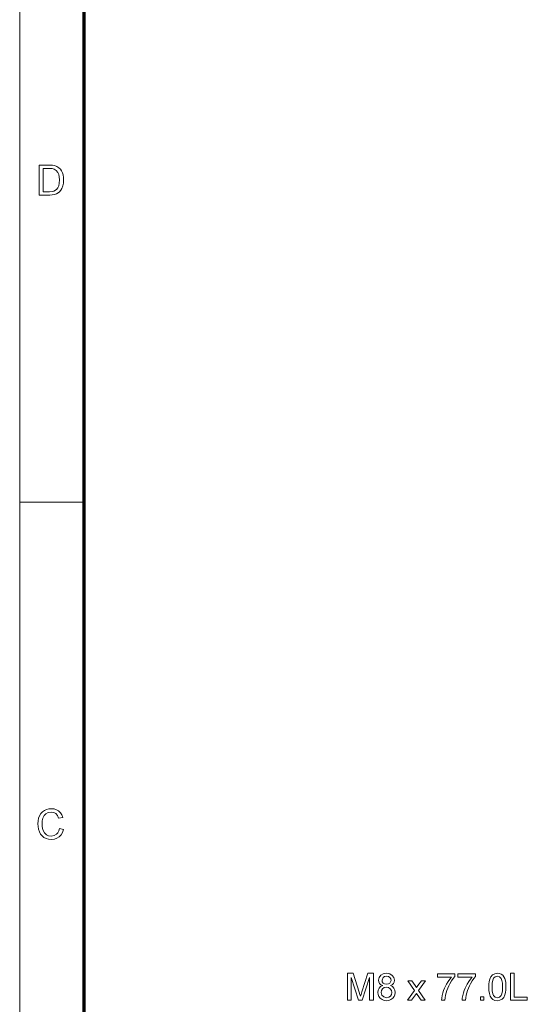
# Model space of a CAD drawing. Extents: x 8 to 406, y 8 to 280.
# Drawn here: x 8 to 49, y 103 to 183 of the extents above; entities that cross this region are included whole.
import ezdxf

# ---------------------------------------------------------------- set-up
doc = ezdxf.new("R2010")
doc.units = 0

msp = doc.modelspace()

# ---------------------------------------------------------------- linework, layer by layer
at = {"color": 11, "lineweight": 13}
msp.add_line((7.5, 7.5), (7.5, 280.5), dxfattribs=at)
at = {"color": 150, "lineweight": 70}
msp.add_line((12.75, 12.75), (12.75, 275.25), dxfattribs=at)
at = {"color": 7, "lineweight": 13, "ltscale": 0.13125}
msp.add_line((7.5, 144), (12.75, 144), dxfattribs=at)
at = {"color": 7, "lineweight": 13}
for points in [[(9.085, 169.033), (9.085, 171.466), (9.916, 171.466), (10.164, 171.458), (10.345, 171.432), (10.537, 171.364), (10.699, 171.257), (10.815, 171.139), (10.911, 171), (10.984, 170.842), (11.037, 170.665), (11.068, 170.472), (11.079, 170.263), (11.063, 170.002), (11.015, 169.772), (10.942, 169.576), (10.85, 169.418), (10.745, 169.292), (10.631, 169.197), (10.499, 169.126), (10.343, 169.075), (10.162, 169.044), (9.955, 169.033)], [(9.423, 169.304), (9.927, 169.304), (10.136, 169.315), (10.294, 169.35), (10.506, 169.478), (10.605, 169.614), (10.679, 169.791), (10.726, 170.009), (10.741, 170.268), (10.728, 170.508), (10.687, 170.707), (10.619, 170.866), (10.485, 171.04), (10.324, 171.145), (10.16, 171.183), (9.919, 171.196), (9.423, 171.196)], [(10.741, 117.387), (11.079, 117.306), (10.996, 117.065), (10.877, 116.865), (10.724, 116.706), (10.541, 116.592), (10.332, 116.523), (10.098, 116.5), (9.858, 116.517), (9.651, 116.57), (9.475, 116.659), (9.327, 116.781), (9.206, 116.935), (9.109, 117.12), (9.04, 117.326), (8.998, 117.542), (8.984, 117.768), (8.999, 118.009), (9.046, 118.229), (9.124, 118.427), (9.23, 118.6), (9.362, 118.742), (9.521, 118.854), (9.698, 118.935), (9.887, 118.984), (10.088, 119), (10.309, 118.98), (10.506, 118.918), (10.678, 118.816), (10.821, 118.677), (10.933, 118.504), (11.011, 118.298), (10.673, 118.224), (10.578, 118.452), (10.446, 118.609), (10.278, 118.7), (10.072, 118.73), (9.833, 118.696), (9.638, 118.596), (9.489, 118.439), (9.393, 118.236), (9.339, 118.006), (9.322, 117.77), (9.331, 117.572), (9.36, 117.392), (9.408, 117.229), (9.517, 117.028), (9.674, 116.884), (9.863, 116.799), (10.066, 116.77), (10.303, 116.809), (10.5, 116.926), (10.606, 117.046), (10.686, 117.2)], [(34.234, 103.382), (34.234, 105.582), (34.688, 105.582), (35.188, 104.034), (35.247, 103.845), (35.288, 103.71), (35.333, 103.857), (35.398, 104.061), (35.893, 105.582), (36.342, 105.582), (36.342, 103.382), (36.037, 103.382), (36.037, 105.246), (35.439, 103.382), (35.133, 103.382), (34.54, 105.246), (34.54, 103.382)], [(37.101, 104.582), (36.954, 104.655), (36.851, 104.755), (36.791, 104.878), (36.77, 105.024), (36.814, 105.241), (36.945, 105.421), (37.148, 105.542), (37.408, 105.582), (37.671, 105.541), (37.876, 105.418), (38.009, 105.235), (38.054, 105.016), (38.034, 104.875), (37.974, 104.754), (37.873, 104.655), (37.731, 104.582), (37.896, 104.495), (38.017, 104.369), (38.09, 104.207), (38.115, 104.018), (38.093, 103.84), (38.029, 103.682), (37.921, 103.544), (37.778, 103.437), (37.609, 103.373), (37.412, 103.352), (37.215, 103.373), (37.045, 103.437), (36.903, 103.544), (36.795, 103.683), (36.731, 103.844), (36.709, 104.025), (36.735, 104.222), (36.811, 104.384), (36.934, 104.506)], [(37.045, 105.026), (37.069, 104.894), (37.141, 104.788), (37.257, 104.719), (37.415, 104.696), (37.57, 104.719), (37.684, 104.788), (37.779, 105.011), (37.754, 105.139), (37.681, 105.244), (37.565, 105.314), (37.412, 105.338), (37.258, 105.315), (37.142, 105.246)], [(41.561, 105.277), (41.561, 105.552), (42.997, 105.552), (42.997, 105.329), (42.86, 105.163), (42.723, 104.966), (42.588, 104.737), (42.492, 104.552), (42.408, 104.364), (42.335, 104.174), (42.274, 103.981), (42.227, 103.793), (42.193, 103.594), (42.172, 103.382), (41.897, 103.382), (41.912, 103.566), (41.948, 103.773), (42.007, 104.004), (42.065, 104.184), (42.134, 104.362), (42.215, 104.536), (42.307, 104.706), (42.44, 104.92), (42.578, 105.11), (42.722, 105.277)], [(43.242, 105.277), (43.242, 105.552), (44.678, 105.552), (44.678, 105.329), (44.541, 105.163), (44.404, 104.966), (44.268, 104.737), (44.173, 104.552), (44.088, 104.364), (44.016, 104.174), (43.955, 103.981), (43.908, 103.793), (43.874, 103.594), (43.853, 103.382), (43.578, 103.382), (43.592, 103.566), (43.629, 103.773), (43.687, 104.004), (43.745, 104.184), (43.815, 104.362), (43.895, 104.536), (43.987, 104.706), (44.12, 104.92), (44.259, 105.11), (44.403, 105.277)], [(45.747, 104.466), (45.756, 104.708), (45.782, 104.919), (45.826, 105.097), (45.924, 105.31), (46.06, 105.462), (46.235, 105.552), (46.45, 105.582), (46.615, 105.565), (46.762, 105.512), (46.886, 105.425), (46.978, 105.307), (47.049, 105.16), (47.104, 104.983), (47.131, 104.84), (47.148, 104.668), (47.153, 104.466), (47.144, 104.225), (47.118, 104.016), (47.075, 103.838), (46.978, 103.625), (46.842, 103.473), (46.667, 103.382), (46.45, 103.352), (46.257, 103.375), (46.094, 103.445), (45.961, 103.563), (45.867, 103.727), (45.801, 103.933), (45.761, 104.179)], [(46.022, 104.467), (46.036, 104.149), (46.077, 103.914), (46.146, 103.762), (46.284, 103.638), (46.45, 103.596), (46.617, 103.638), (46.755, 103.763), (46.823, 103.915), (46.864, 104.15), (46.878, 104.467), (46.865, 104.778), (46.825, 105.011), (46.758, 105.165), (46.621, 105.295), (46.447, 105.338), (46.283, 105.3), (46.15, 105.186), (46.079, 105.019), (46.037, 104.78)], [(47.52, 103.382), (47.52, 105.582), (47.825, 105.582), (47.825, 103.627), (48.895, 103.627), (48.895, 103.382)], [(36.984, 104.028), (37.029, 103.814), (37.184, 103.653), (37.414, 103.596), (37.593, 103.626), (37.727, 103.716), (37.812, 103.852), (37.84, 104.02), (37.811, 104.191), (37.723, 104.329), (37.586, 104.421), (37.405, 104.452), (37.229, 104.421), (37.096, 104.331), (37.012, 104.195)], [(39.123, 103.382), (39.69, 104.179), (39.154, 104.971), (39.484, 104.971), (39.738, 104.596), (39.859, 104.417), (39.979, 104.584), (40.254, 104.971), (40.584, 104.971), (40.02, 104.179), (40.559, 103.382), (40.228, 103.382), (39.91, 103.853), (39.851, 103.941), (39.453, 103.382)], [(45.075, 103.382), (45.075, 103.657), (45.35, 103.657), (45.35, 103.382)]]:
    msp.add_lwpolyline(points, close=True, dxfattribs=at)

doc.saveas('drawing.dxf')
